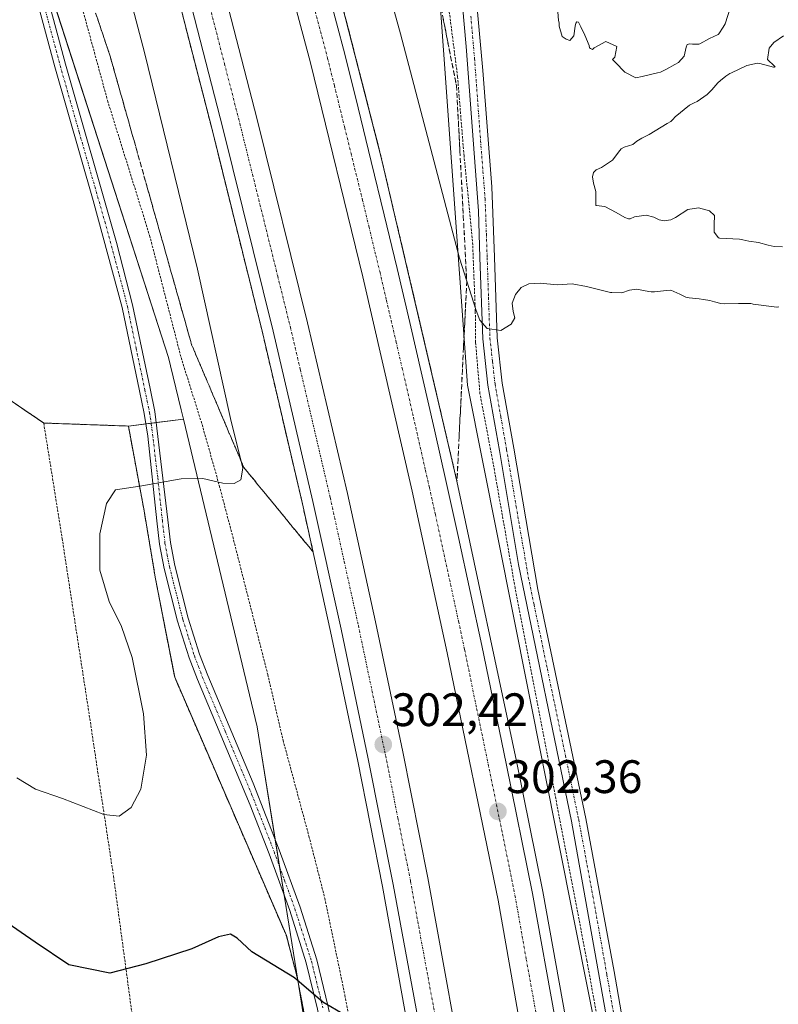
# Model space of a CAD drawing. Units: metres. Extents: x 604623 to 608093, y 4689889 to 4692255.
# Drawn here: x 605150 to 605312, y 4690386 to 4690596 of the extents above; entities that cross this region are included whole.
import ezdxf
from ezdxf.enums import TextEntityAlignment as Align

# ---------------------------------------------------------------- set-up
doc = ezdxf.new("R2010")
doc.units = ezdxf.units.M
doc.header["$MEASUREMENT"] = 0
for name, pattern in [('TRAZO_Y_PUNTO', [1, 0.5, -0.25, 0, -0.25]), ('TRAZOS', [0.75, 0.5, -0.25]), ('TRAZOSX2', [1.5, 1, -0.5])]:
    doc.linetypes.add(name, pattern=pattern)
for name, color, linetype, lineweight in [('Agrupación de edificios', 2, 'TRAZOSX2', 0), ('Agrupación de edificios CxS', 19, 'Continuous', 0), ('Alambrada', 19, 'TRAZOS', 0), ('Arcén (en calzada doble)', 9, 'Continuous', 13), ('Camino', 19, 'Continuous', 0), ('Camino Cxs', 19, 'Continuous', 0), ('Camino eje', 39, 'TRAZO_Y_PUNTO', 13), ('Carretera de calzada doble', 1, 'Continuous', 13), ('Carretera de calzada doble Cxs', 1, 'Continuous', 13), ('Carretera de calzada doble eje', 1, 'TRAZO_Y_PUNTO', 0), ('Carátula', 7, 'Continuous', 5), ('Cultivos leñosos', 92, 'Continuous', 0), ('Cultivos leñosos CxS', 92, 'Continuous', 0), ('Curva de nivel maestra', 36, 'Continuous', 30), ('Curva de nivel normal', 36, 'Continuous', 0), ('Explotación a cielo abierto', 254, 'Continuous', 0), ('Explotación a cielo abierto Cxs', 254, 'Continuous', 0), ('Núcleo urbano', 19, 'Continuous', 0), ('Núcleo urbano CxS', 19, 'Continuous', 0), ('Pastizal CxS', 92, 'Continuous', 0), ('Punto de cota en terreno', 7, 'Continuous', 0), ('Rótulo de punto de cota en terreno', 19, 'Continuous', 0), ('Talud superficial', 39, 'TRAZOSX2', 0)]:
    doc.layers.add(name, color=color, linetype=linetype, lineweight=lineweight)
doc.styles.add('Arial', font='txt', dxfattribs={"height": 0.2})

# ---------------------------------------------------------------- blocks, each defined once
blk = doc.blocks.new('*U150')
at = {"layer": 'Cultivos leñosos CxS', "color": 92, "linetype": 'Continuous', "lineweight": 0}
blk.add_polyline3d([(605133.3, 4690673.18, 310.85), (605181.51, 4690524.01, 307.92), (605181.94, 4690522.24, 307.81), (605184.2, 4690512.81, 307.22), (605184.68, 4690510.81, 307.02), (605172.9, 4690509.32, 307.13), (605154.78, 4690509.97, 307.57), (605110.44, 4690540.23, 310.51), (605093.7, 4690542.32, 309.48), (605090.19, 4690542.76, 309.52), (605068.32, 4690530.17, 309.54), (605078.75, 4690522.44, 307.62), (605088.28, 4690515.59, 306.04), (605094.89, 4690510.84, 305.4), (605092.89, 4690497.53, 305.42), (605088.32, 4690475.54, 305.42), (605085.21, 4690459.65, 304.97), (605082.14, 4690444.33, 302.73), (605078.84, 4690431.21, 300.47), (605078.03, 4690431.06, 300.56), (604851.41, 4690603.86, 306.58)], dxfattribs=at)
blk = doc.blocks.new('*U161')
at = {"layer": 'Curva de nivel normal', "color": 36, "linetype": 'Continuous', "lineweight": 0}
for points in [[(605312.08, 4690534.85, 305), (605311.73, 4690534.75, 305), (605311.6, 4690534.74, 305), (605306.58, 4690535.39, 305), (605306.37, 4690535.45, 305), (605306.08, 4690535.54, 305), (605305.77, 4690535.56, 305), (605303.43, 4690535.55, 305), (605300.41, 4690535.45, 305), (605299.63, 4690535.52, 305), (605298.27, 4690535.92, 305), (605297.29, 4690536.19, 305), (605295.92, 4690536.4, 305), (605295.01, 4690536.52, 305), (605293.62, 4690536.66, 305), (605292.88, 4690536.73, 305), (605292.14, 4690536.91, 305), (605290.88, 4690537.56, 305), (605288.92, 4690538.39, 305), (605288, 4690538.32, 305), (605285.45, 4690538.01, 305), (605284.72, 4690538.05, 305), (605284.24, 4690538.14, 305), (605281.58, 4690538.59, 305), (605280.13, 4690538.38, 305), (605278.49, 4690537.83, 305), (605276.36, 4690537.88, 305), (605276.26, 4690537.91, 305), (605276.07, 4690537.91, 305), (605270.9, 4690539.18, 305), (605267.84, 4690539.72, 305), (605264.61, 4690539.56, 305), (605261.03, 4690539.86, 305), (605258.55, 4690539.78, 305), (605256.96, 4690538.94, 305), (605255.7, 4690537.49, 305), (605255.03, 4690535.6, 305), (605255.2, 4690533.83, 305), (605255.58, 4690532.49, 305), (605254.8, 4690531.14, 305), (605252.58, 4690529.73, 305), (605249.64, 4690530.18, 305), (605248.12, 4690531.94, 305), (605247.32, 4690534.03, 305), (605243.71, 4690545.27, 305), (605231.12, 4690593.21, 305), (605214.2, 4690654.22, 305)], [(605155.64, 4690667.88, 305), (605176.35, 4690589.19, 305), (605187.67, 4690542.91, 305), (605194.77, 4690510.92, 305), (605197.35, 4690500.34, 305), (605196.96, 4690497.82, 305), (605195.53, 4690497.04, 305), (605193.08, 4690497.1, 305), (605188.81, 4690498.1, 305), (605184.17, 4690498.04, 305), (605175.31, 4690496.49, 305), (605170.16, 4690495.68, 305), (605168.24, 4690492.79, 305), (605166.78, 4690486.26, 305), (605166.75, 4690478.51, 305), (605168.75, 4690471.82, 305), (605171.44, 4690466.48, 305), (605173.72, 4690459.85, 305), (605176.12, 4690447.74, 305), (605176.8, 4690438.94, 305), (605175.54, 4690431.65, 305), (605173.46, 4690427.77, 305), (605170.94, 4690425.86, 305), (605167.66, 4690426.21, 305), (605158.77, 4690429.64, 305), (605152.99, 4690431.63, 305), (605149, 4690434.07, 305)]]:
    blk.add_polyline3d(points, dxfattribs=at)
blk = doc.blocks.new('*U165')
at = {"layer": 'Curva de nivel maestra', "color": 36, "linetype": 'Continuous', "lineweight": 30}
blk.add_polyline3d([(605219.11, 4690383.43, 300), (605214.47, 4690386.12, 300), (605208.4, 4690391.28, 300), (605199.3, 4690396.84, 300), (605196.16, 4690399.77, 300), (605194.74, 4690400.68, 300), (605192.17, 4690400.11, 300), (605186.45, 4690397.5, 300), (605176.62, 4690394.31, 300), (605168.94, 4690392.31, 300), (605160.14, 4690394.08, 300), (605152.96, 4690398.91, 300), (605146.04, 4690403.69, 300)], dxfattribs=at)
blk = doc.blocks.new('5PATER')
at = {"layer": 'Carátula', "linetype": 'Continuous', "lineweight": 5}
h = blk.add_hatch(color=250, dxfattribs=at)
edge = h.paths.add_edge_path()
edge.add_ellipse((0, 0.01), major_axis=(-1.33, -1.34), ratio=0.999422, start_angle=0, end_angle=360)

msp = doc.modelspace()

# ---------------------------------------------------------------- linework, layer by layer
at = {"layer": 'Agrupación de edificios', "color": 2, "linetype": 'TRAZOSX2', "lineweight": 0}
for points in [[(605110.44, 4690540.23, 310.51), (605154.78, 4690509.97, 307.57)], [(605154.78, 4690509.97, 307.57), (605172.9, 4690509.32, 307.13), (605176.26, 4690491.19, 303.99), (605178.64, 4690477.01, 302.97), (605182.8, 4690455.6, 303.02), (605206.69, 4690400.35, 300.23), (605209.01, 4690391.42, 299.97), (605214.1, 4690364.84, 298.98)]]:
    msp.add_polyline3d(points, dxfattribs=at)
at = {"layer": 'Agrupación de edificios CxS', "color": 19, "linetype": 'Continuous', "lineweight": 0}
msp.add_polyline3d([(605077.36, 4690379.12, 298.41), (605077.3, 4690389.79, 298.6), (605077.78, 4690415.73, 299.74), (605077.85, 4690419.46, 299.94), (605078.84, 4690431.21, 300.47), (605082.14, 4690444.33, 302.73), (605085.21, 4690459.65, 304.97), (605088.32, 4690475.54, 305.42), (605092.89, 4690497.53, 305.42), (605094.89, 4690510.84, 305.4), (605078.75, 4690522.44, 307.62), (605068.32, 4690530.17, 309.54), (605090.19, 4690542.76, 309.52), (605110.44, 4690540.23, 310.51), (605154.78, 4690509.97, 307.57), (605172.9, 4690509.32, 307.13), (605176.26, 4690491.19, 303.99), (605178.64, 4690477.01, 302.97), (605182.8, 4690455.6, 303.02), (605206.69, 4690400.35, 300.23), (605209.01, 4690391.42, 299.97), (605214.1, 4690364.84, 298.98)], dxfattribs=at)
at = {"layer": 'Alambrada', "color": 19, "linetype": 'TRAZOS', "lineweight": 0}
for points in [[(605151.37, 4690641.35, 309.58), (605168.44, 4690578.93, 309.01), (605177.44, 4690550.08, 308.53), (605184.17, 4690523.98, 308.09), (605188.66, 4690509.66, 307.07), (605192.35, 4690496.6, 304.94), (605195.23, 4690485.63, 302.85), (605202.7, 4690456.21, 303.2), (605205.98, 4690442.16, 302.54), (605211.53, 4690421.6, 301.2), (605214.92, 4690408.34, 300.63), (605219.21, 4690387.61, 300.55), (605224.48, 4690358.83, 299.29), (605228.96, 4690332.94, 299), (605241.17, 4690271.94, 306.6), (605245.07, 4690248.58, 299.24), (605246.93, 4690228.93, 308.42), (605250.96, 4690176.3, 302.81)], [(605306.51, 4690170.87, 298.83), (605304.41, 4690184.24, 298.17), (605301.87, 4690197.01, 310.02), (605297.5, 4690213.42, 306.51), (605295.1, 4690225.94, 301.63), (605287.96, 4690282.37, 300.66), (605283.47, 4690320.69, 301.21), (605279.14, 4690349.46, 301.37), (605271.01, 4690394.98, 302.2), (605255.64, 4690474.69, 302.79), (605250.82, 4690502.05, 303.51), (605248.11, 4690516.24, 306.26), (605247.16, 4690527.3, 306.1), (605247.12, 4690533.85, 305.92), (605246.53, 4690548.87, 306.73), (605244.71, 4690567.12, 307.52), (605243.32, 4690584.03, 308.32), (605238.34, 4690623.33, 309.7)], [(605110.44, 4690540.23, 310.74), (605154.78, 4690509.97, 307.7)], [(605154.78, 4690509.97, 307.7), (605158.72, 4690485.3, 307.05), (605164.99, 4690444.48, 307.11), (605166.32, 4690435.45, 306.59), (605169.71, 4690413.07, 303.17), (605173.6, 4690384.09, 298.98), (605176.69, 4690363.3, 298.06), (605181.85, 4690332.13, 299.17)], [(605181.85, 4690332.13, 299.17), (605199.98, 4690326.19, 297.85), (605197.59, 4690319.67, 297.71), (605224.44, 4690311.16, 299.2), (605218.94, 4690338.28, 298.42), (605214.1, 4690364.84, 299.04), (605209.01, 4690391.42, 300.03), (605206.69, 4690400.35, 300.28), (605182.8, 4690455.6, 303.12), (605178.64, 4690477.01, 303.01), (605176.26, 4690491.19, 304.11), (605172.9, 4690509.32, 307.31), (605154.78, 4690509.97, 307.7)]]:
    msp.add_polyline3d(points, dxfattribs=at)
at = {"layer": 'Arcén (en calzada doble)', "color": 9, "linetype": 'Continuous', "lineweight": 13}
for points in [[(605099.98, 4691036.53, 307.03), (605113.73, 4690980.08, 306.54), (605123.94, 4690940.94, 306.24), (605135.46, 4690898.41, 306), (605170.75, 4690774.1, 305.33), (605200.28, 4690668.23, 304.49), (605214.3, 4690616.34, 304.01), (605227.07, 4690566.48, 303.56), (605243.19, 4690497.51, 302.94), (605255.94, 4690437.62, 302.5), (605261.58, 4690409.75, 302.27), (605266.51, 4690382.48, 302.04), (605269.87, 4690362.82, 301.68), (605273.35, 4690340.82, 301.53), (605281.42, 4690285.51, 301.18), (605288.41, 4690227.76, 300.66), (605292.26, 4690189.43, 300.43), (605295.53, 4690148.44, 300.21), (605297.19, 4690123.43, 300.05), (605299.64, 4690068.96, 299.78), (605300.89, 4690018.35, 299.67), (605300.8, 4689950.37, 299.37), (605300.17, 4689915.92, 299.16), (605299.47, 4689899.42, 299.09)], [(605177.6, 4690624.01, 303.56), (605190.87, 4690572.48, 303.25), (605201.64, 4690529.08, 302.77), (605210.14, 4690492.68, 302.51), (605216.16, 4690465.37, 302.28), (605221.96, 4690437.66, 301.97), (605227.28, 4690410.87, 301.75), (605237.48, 4690354.21, 301.25), (605246.89, 4690293.05, 300.79), (605251.01, 4690262.07, 300.45), (605255.14, 4690227.35, 300.16), (605257.89, 4690200.85, 300.01), (605262.1, 4690151.76, 299.7), (605264.35, 4690117.68, 299.5), (605266.87, 4690065.3, 299.28), (605268.23, 4690004.03, 298.98), (605268.19, 4689958, 298.87), (605267.66, 4689928.66, 298.78), (605266.6, 4689899.07, 298.59), (605266.62, 4689898.92, 298.59)]]:
    msp.add_polyline3d(points, dxfattribs=at)
at = {"layer": 'Camino', "color": 19, "linetype": 'Continuous', "lineweight": 0}
for points in [[(605225.51, 4690316.51, 298.9), (605224.15, 4690323.74, 298.72), (605221.33, 4690338.47, 298.47), (605219.23, 4690350.43, 298.55), (605217.95, 4690359.3, 298.81), (605216.37, 4690370.21, 299.25), (605213.39, 4690384.6, 299.79), (605210.93, 4690394.55, 300.18), (605207.42, 4690405.68, 300.34), (605203, 4690417.85, 300.76), (605198.97, 4690428.22, 301.19), (605187.7, 4690455.12, 302.49), (605185.92, 4690459.78, 302.78), (605183.43, 4690467.61, 302.93), (605180.58, 4690478.86, 302.94), (605179.56, 4690484.06, 303.1), (605179, 4690489.03, 303.5), (605177.03, 4690507.15, 306.68), (605176.27, 4690512.03, 307.31), (605175.27, 4690516.85, 307.79), (605171.53, 4690534.69, 308.36), (605165.33, 4690557.58, 308.87), (605157.17, 4690586.13, 309.3), (605149.77, 4690613.75, 309.77)], [(605152.01, 4690614.4, 309.75), (605159.41, 4690586.75, 309.16), (605170.34, 4690548.59, 308.65), (605173.8, 4690535.24, 308.3), (605177.55, 4690517.33, 307.71), (605178.57, 4690512.44, 307.29), (605181.32, 4690489.28, 303.41), (605181.87, 4690484.42, 303.01), (605182.82, 4690479.51, 302.9), (605185.67, 4690468.25, 302.87), (605188.12, 4690460.56, 302.79), (605189.86, 4690455.99, 302.54), (605199.56, 4690432.96, 301.41), (605205.18, 4690418.67, 300.76), (605209.63, 4690406.43, 300.4), (605213.18, 4690395.18, 300.32), (605215.67, 4690385.12, 299.94), (605217.69, 4690375.34, 299.4), (605218.67, 4690370.62, 299.25), (605221.53, 4690350.84, 298.65), (605223.62, 4690338.89, 298.58), (605226.44, 4690324.18, 298.82), (605228.23, 4690314.66, 299.02)], [(605291.09, 4690271.98, 300.58), (605287.05, 4690307.89, 300.76), (605284.43, 4690327.29, 301.09), (605281.77, 4690342.83, 301.47), (605279.69, 4690357.68, 301.22), (605267.72, 4690424.82, 302.11), (605256.39, 4690479.69, 302.79), (605252.28, 4690504.07, 303.35), (605249.81, 4690518.07, 303.79), (605248.7, 4690527.99, 304.21), (605248.11, 4690545.35, 305.87), (605247.78, 4690555.33, 306.76), (605245.19, 4690590.53, 308.61), (605243.25, 4690612.09, 309.53)], [(605247.12, 4690603.46, 309.43), (605248.72, 4690585.35, 308.63), (605250.65, 4690560.47, 307.07), (605251.2, 4690545.45, 306.1), (605251.79, 4690528.22, 304.72), (605252.87, 4690518.51, 304.17), (605255.33, 4690504.6, 303.63), (605260.52, 4690474.35, 302.82), (605270.76, 4690425.41, 302.44), (605276.86, 4690392.66, 301.64), (605281.95, 4690363.1, 301.52), (605284.17, 4690347.84, 301.49)]]:
    msp.add_polyline3d(points, dxfattribs=at)
at = {"layer": 'Camino Cxs', "color": 19, "linetype": 'Continuous', "lineweight": 0}
for points in [[(605213.39, 4690384.6, 299.79), (605210.93, 4690394.55, 300.18), (605207.42, 4690405.68, 300.34), (605203, 4690417.85, 300.76), (605198.97, 4690428.22, 301.19), (605187.7, 4690455.12, 302.49), (605185.92, 4690459.78, 302.78), (605183.43, 4690467.61, 302.93), (605180.58, 4690478.86, 302.94), (605179.56, 4690484.06, 303.1), (605179, 4690489.03, 303.5), (605177.03, 4690507.15, 306.68), (605176.27, 4690512.03, 307.31), (605175.27, 4690516.85, 307.79), (605171.53, 4690534.69, 308.36), (605165.33, 4690557.58, 308.87), (605157.17, 4690586.13, 309.3), (605149.77, 4690613.75, 309.77)], [(605152.01, 4690614.4, 309.75), (605159.41, 4690586.75, 309.16), (605170.34, 4690548.59, 308.65), (605173.8, 4690535.24, 308.3), (605177.55, 4690517.33, 307.71), (605178.57, 4690512.44, 307.29), (605181.32, 4690489.28, 303.41), (605181.87, 4690484.42, 303.01), (605182.82, 4690479.51, 302.9), (605185.67, 4690468.25, 302.87), (605188.12, 4690460.56, 302.79), (605189.86, 4690455.99, 302.54), (605199.56, 4690432.96, 301.41), (605205.18, 4690418.67, 300.76), (605209.63, 4690406.43, 300.4), (605213.18, 4690395.18, 300.32), (605215.67, 4690385.12, 299.94)], [(605310, 4690169.27, 296.67), (605304.05, 4690198.09, 297.38), (605299.22, 4690216.98, 299.28), (605297.29, 4690226.28, 299.59), (605293.1, 4690254.09, 300.02), (605291.09, 4690271.98, 300.58), (605287.05, 4690307.89, 300.76), (605284.43, 4690327.29, 301.09), (605281.77, 4690342.83, 301.47), (605279.69, 4690357.68, 301.22), (605267.72, 4690424.82, 302.11), (605256.39, 4690479.69, 302.79), (605252.28, 4690504.07, 303.35), (605249.81, 4690518.07, 303.79), (605248.7, 4690527.99, 304.21), (605248.11, 4690545.35, 305.87), (605247.78, 4690555.33, 306.76), (605245.19, 4690590.53, 308.61), (605243.25, 4690612.09, 309.53)], [(605247.12, 4690603.46, 309.43), (605248.72, 4690585.35, 308.63), (605250.65, 4690560.47, 307.07), (605251.2, 4690545.45, 306.1), (605251.79, 4690528.22, 304.72), (605252.87, 4690518.51, 304.17), (605255.33, 4690504.6, 303.63), (605260.52, 4690474.35, 302.82), (605270.76, 4690425.41, 302.44), (605276.86, 4690392.66, 301.64), (605281.95, 4690363.1, 301.52), (605284.17, 4690347.84, 301.49), (605286.28, 4690334.79, 301.46), (605290.79, 4690304.72, 300.83), (605294.92, 4690271.38, 300.4), (605295.29, 4690269.13, 300.3), (605299.52, 4690243.29, 299.53), (605305.72, 4690216.77, 298.16), (605309.05, 4690204.87, 297.45), (605310.06, 4690201.65, 297.25), (605311.62, 4690195.61, 297.12), (605312.75, 4690189.48, 297.06), (605312.77, 4690188.37, 297.06), (605313.96, 4690174.43, 296.82)]]:
    msp.add_polyline3d(points, dxfattribs=at)
at = {"layer": 'Camino eje', "color": 39, "linetype": 'TRAZO_Y_PUNTO', "lineweight": 13}
for points in [[(605154.59, 4690600.25, 309.61), (605158.29, 4690586.44, 309.23), (605162.37, 4690572.17, 309.05), (605167.84, 4690553.09, 308.79), (605170.94, 4690541.64, 308.5), (605172.67, 4690534.97, 308.33), (605174.54, 4690526.01, 308.15), (605176.41, 4690517.09, 307.73), (605176.91, 4690514.68, 307.54), (605177.42, 4690512.24, 307.3), (605177.8, 4690509.8, 307.02), (605179.18, 4690498.22, 305.08), (605180.16, 4690489.16, 303.45), (605180.72, 4690484.24, 303.05), (605181.19, 4690481.79, 302.96), (605181.7, 4690479.19, 302.92), (605184.55, 4690467.93, 302.9), (605185.78, 4690464.09, 302.85), (605187.02, 4690460.17, 302.75), (605187.91, 4690457.84, 302.68), (605188.78, 4690455.56, 302.51), (605193.63, 4690444.04, 301.92), (605199.27, 4690430.59, 301.3), (605202.08, 4690423.45, 300.96), (605204.09, 4690418.26, 300.76), (605206.3, 4690412.18, 300.49), (605208.53, 4690406.06, 300.37), (605212.06, 4690394.87, 300.25), (605214.53, 4690384.86, 299.86)], [(605246.16, 4690597, 308.85), (605246.96, 4690587.94, 308.67), (605248.25, 4690570.34, 307.53), (605249.22, 4690557.9, 306.98), (605249.49, 4690550.39, 306.3), (605249.66, 4690545.4, 305.99), (605249.95, 4690536.79, 305.15), (605250.25, 4690528.11, 304.5), (605250.8, 4690523.15, 304.24), (605251.34, 4690518.29, 304.1), (605252.58, 4690511.29, 303.68), (605253.81, 4690504.34, 303.49), (605255.86, 4690492.15, 303.04), (605258.46, 4690477.02, 302.81), (605259.7, 4690471.08, 302.69), (605262.53, 4690457.37, 302.78), (605266.41, 4690438.83, 302.47), (605269.24, 4690425.12, 302.28), (605272.29, 4690408.74, 302.21), (605275.28, 4690391.96, 301.68), (605277.83, 4690377.18, 301.72)]]:
    msp.add_polyline3d(points, dxfattribs=at)
at = {"layer": 'Carretera de calzada doble', "color": 1, "linetype": 'Continuous', "lineweight": 13}
for points in [[(605071.67, 4691054.62, 307.73), (605084.85, 4690998.55, 307.14), (605094.01, 4690961.46, 306.84), (605118.1, 4690873.03, 306.11), (605143.12, 4690783.92, 305.34), (605156.26, 4690738.12, 305.05), (605171.64, 4690683.8, 304.45), (605187.14, 4690626.55, 304), (605200.44, 4690574.89, 303.59), (605211.23, 4690531.39, 303.27), (605219.76, 4690494.87, 302.89), (605225.8, 4690467.44, 302.63), (605231.62, 4690439.62, 302.41), (605236.96, 4690412.73, 302.16), (605246.19, 4690361.94, 301.7), (605254.87, 4690306.85, 301.13), (605256.39, 4690295.54, 301.1)], [(605271.42, 4690285.34, 300.84), (605268.78, 4690304.93, 300.86), (605260.21, 4690361.23, 301.48), (605251.98, 4690407.91, 302.04), (605241.12, 4690460.85, 302.45), (605233.64, 4690495.37, 302.66), (605223.08, 4690541.26, 303.12), (605211.89, 4690586.98, 303.5), (605190.85, 4690665.62, 304.2), (605161.32, 4690771.44, 305.19), (605126.03, 4690895.78, 306.2), (605114.48, 4690938.44, 306.44), (605104.25, 4690977.68, 306.81), (605090.46, 4691034.3, 307.27)], [(605248.04, 4690301.21, 300.98), (605246.46, 4690311.94, 301.13), (605245.55, 4690318.03, 301.1), (605244.62, 4690324.14, 301.15), (605243.69, 4690330.23, 301.21), (605242.73, 4690336.33, 301.3), (605241.75, 4690342.42, 301.39), (605240.76, 4690348.5, 301.39), (605239.75, 4690354.59, 301.42), (605238.73, 4690360.67, 301.5), (605237.67, 4690366.75, 301.59), (605236.62, 4690372.83, 301.65), (605235.55, 4690378.89, 301.68), (605229.53, 4690411.3, 301.94), (605224.21, 4690438.12, 302.16), (605218.39, 4690465.85, 302.46), (605212.39, 4690493.19, 302.76), (605203.87, 4690529.62, 302.98), (605193.1, 4690573.05, 303.45), (605179.82, 4690624.6, 303.82)], [(605212.1, 4690615.76, 304.05), (605219.17, 4690588.85, 303.78), (605222.03, 4690577.41, 303.69), (605224.85, 4690565.94, 303.61), (605227.64, 4690554.48, 303.53), (605230.39, 4690543.01, 303.43), (605233.1, 4690531.51, 303.28), (605235.76, 4690520.01, 303.22), (605238.39, 4690508.51, 303.11), (605240.96, 4690497.01, 303.04), (605243.51, 4690485.48, 302.91), (605246.01, 4690473.94, 302.85), (605248.48, 4690462.41, 302.72), (605253.71, 4690437.16, 302.49), (605259.35, 4690409.32, 302.25), (605264.28, 4690382.09, 302.01), (605267.64, 4690362.44, 301.78), (605271.1, 4690340.48, 301.64), (605273.19, 4690326.07, 301.46), (605276.21, 4690306.01, 301.34), (605279.17, 4690285.21, 301.15), (605279.9, 4690279.58, 301.13)]]:
    msp.add_polyline3d(points, dxfattribs=at)
at = {"layer": 'Carretera de calzada doble Cxs', "color": 1, "linetype": 'Continuous', "lineweight": 13}
for points in [[(605283.64, 4690175.19, 300), (605279.46, 4690219.48, 300.22), (605274.48, 4690262.67, 300.51), (605271.42, 4690285.34, 300.84), (605268.78, 4690304.93, 300.86), (605260.21, 4690361.23, 301.48), (605251.98, 4690407.91, 302.04), (605241.12, 4690460.85, 302.45), (605233.64, 4690495.37, 302.66), (605223.08, 4690541.26, 303.12), (605211.89, 4690586.98, 303.5), (605190.85, 4690665.62, 304.2)], [(605187.14, 4690626.55, 304), (605200.44, 4690574.89, 303.59), (605211.23, 4690531.39, 303.27), (605219.76, 4690494.87, 302.89), (605225.8, 4690467.44, 302.63), (605231.62, 4690439.62, 302.41), (605236.96, 4690412.73, 302.16), (605246.19, 4690361.94, 301.7), (605254.87, 4690306.85, 301.13), (605256.39, 4690295.54, 301.1), (605261.57, 4690257.08, 300.8), (605264.94, 4690228.43, 300.46), (605267.71, 4690201.8, 300.25), (605271.94, 4690152.53, 300.04)], [(605235.55, 4690378.89, 301.68), (605229.53, 4690411.3, 301.94), (605224.21, 4690438.12, 302.16), (605218.39, 4690465.85, 302.46), (605212.39, 4690493.19, 302.76), (605203.87, 4690529.62, 302.98), (605193.1, 4690573.05, 303.45), (605179.82, 4690624.6, 303.82)], [(605212.1, 4690615.76, 304.05), (605219.17, 4690588.85, 303.78), (605222.03, 4690577.41, 303.69), (605224.85, 4690565.94, 303.61), (605227.64, 4690554.48, 303.53), (605230.39, 4690543.01, 303.43), (605233.1, 4690531.51, 303.28), (605235.76, 4690520.01, 303.22), (605238.39, 4690508.51, 303.11), (605240.96, 4690497.01, 303.04), (605243.51, 4690485.48, 302.91), (605246.01, 4690473.94, 302.85), (605248.48, 4690462.41, 302.72), (605253.71, 4690437.16, 302.49), (605259.35, 4690409.32, 302.25), (605264.28, 4690382.09, 302.01)]]:
    msp.add_polyline3d(points, dxfattribs=at)
at = {"layer": 'Carretera de calzada doble eje', "color": 1, "linetype": 'TRAZO_Y_PUNTO', "lineweight": 0}
for points in [[(605186.8, 4690612.67, 303.91), (605193.44, 4690586.89, 303.69), (605196.76, 4690573.96, 303.62), (605199.46, 4690563.1, 303.5), (605204.85, 4690541.37, 303.33), (605207.55, 4690530.5, 303.23), (605209.69, 4690521.37, 303.16), (605216.07, 4690494.03, 302.91), (605219.08, 4690480.32, 302.78), (605222.1, 4690466.64, 302.65), (605225, 4690452.78, 302.53), (605227.92, 4690438.87, 302.38), (605230.57, 4690425.46, 302.27), (605233.25, 4690412.01, 302.14), (605235.8, 4690397.94, 301.99), (605238.8, 4690381.75, 301.84)], [(605260.46, 4690381.78, 301.92), (605258, 4690395.39, 302.08), (605255.67, 4690408.6, 302.19), (605252.85, 4690422.53, 302.32), (605249.96, 4690436.59, 302.39), (605247.35, 4690449.21, 302.55), (605244.8, 4690461.64, 302.65), (605243.57, 4690467.39, 302.7), (605241.01, 4690479.21, 302.8), (605238.57, 4690490.42, 302.91), (605237.3, 4690496.19, 302.97), (605236.42, 4690500.03, 303), (605233.82, 4690511.53, 303.08), (605231.53, 4690521.46, 303.16), (605230.21, 4690527.21, 303.19), (605228.08, 4690536.39, 303.3), (605226.73, 4690542.14, 303.36), (605225.76, 4690546.12, 303.39), (605224.39, 4690551.85, 303.45), (605223, 4690557.6, 303.51), (605220.6, 4690567.37, 303.53), (605219.19, 4690573.1, 303.62), (605216.96, 4690582.19, 303.7), (605215.53, 4690587.91, 303.72), (605211.98, 4690601.37, 303.87)]]:
    msp.add_polyline3d(points, dxfattribs=at)
at = {"layer": 'Cultivos leñosos', "color": 92, "linetype": 'Continuous', "lineweight": 0}
for points in [[(605085.31, 4690851.97, 313.63), (605095.26, 4690790.22, 315.02), (605096.74, 4690781.04, 315.05), (605098.9, 4690767.66, 314.58), (605100.03, 4690760.63, 314.37), (605104.7, 4690748.36, 313.84), (605109.75, 4690735.08, 313.18), (605115.23, 4690720.67, 312.38), (605133.3, 4690673.18, 310.85), (605144.91, 4690637.25, 309.86), (605145.7, 4690634.81, 309.83), (605181.51, 4690524.01, 307.92), (605181.94, 4690522.24, 307.81), (605184.2, 4690512.81, 307.22), (605184.68, 4690510.81, 307.02)], [(605184.68, 4690510.81, 307.02), (605178.85, 4690510.07, 307.03), (605177.78, 4690509.94, 307.03), (605176.62, 4690509.79, 307.03), (605172.9, 4690509.32, 307.13), (605154.78, 4690509.97, 307.57), (605110.44, 4690540.23, 310.51), (605093.7, 4690542.32, 309.48), (605090.19, 4690542.76, 309.52), (605068.32, 4690530.17, 309.54), (605078.75, 4690522.44, 307.62), (605088.28, 4690515.59, 306.04), (605094.89, 4690510.84, 305.4), (605092.89, 4690497.53, 305.42), (605088.32, 4690475.54, 305.42), (605085.21, 4690459.65, 304.97), (605082.14, 4690444.33, 302.73), (605078.84, 4690431.21, 300.47)]]:
    msp.add_polyline3d(points, dxfattribs=at)
at = {"layer": 'Curva de nivel normal', "color": 36, "linetype": 'Continuous', "lineweight": 0}
for points in [[(605264.79, 4690597.95, 310), (605264.91, 4690596.04, 310), (605265.03, 4690595.6, 310), (605265.08, 4690594.89, 310), (605265.67, 4690592.65, 310), (605266.56, 4690592.09, 310), (605267.36, 4690591.81, 310), (605268.21, 4690592.79, 310), (605268.47, 4690594.83, 310), (605268.6, 4690595.49, 310), (605268.81, 4690595.77, 310), (605269.23, 4690595.69, 310), (605269.73, 4690594.71, 310), (605270.57, 4690592.93, 310), (605271.45, 4690590.71, 310), (605271.58, 4690590.19, 310), (605271.78, 4690590.05, 310), (605272.19, 4690589.83, 310), (605272.57, 4690590.25, 310), (605275.02, 4690591.57, 310), (605277.41, 4690590.52, 310), (605276.97, 4690588.21, 310), (605276.49, 4690587.73, 310), (605277.12, 4690587.06, 310), (605279.12, 4690585.03, 310), (605281.44, 4690583.77, 310), (605282.83, 4690584.06, 310), (605286.1, 4690584.88, 310), (605286.77, 4690585.05, 310), (605288.05, 4690585.65, 310), (605289.83, 4690586.63, 310), (605290.62, 4690587.1, 310), (605291.83, 4690588.42, 310), (605292.22, 4690590.36, 310), (605292.44, 4690590.95, 310), (605293.01, 4690591.06, 310), (605293.58, 4690591.01, 310), (605294.93, 4690590.99, 310), (605295.16, 4690591.06, 310), (605297.23, 4690592.24, 310), (605299.08, 4690593.06, 310), (605299.15, 4690593.11, 310), (605299.21, 4690593.19, 310), (605300.16, 4690594.63, 310), (605300.56, 4690595.34, 310), (605301.63, 4690598.71, 310)], [(605312.81, 4690547.66, 310), (605311.06, 4690547.74, 310), (605309.79, 4690548.01, 310), (605307.74, 4690548.56, 310), (605305.65, 4690548.86, 310), (605304.35, 4690549.16, 310), (605303.61, 4690549.28, 310), (605299.44, 4690549.48, 310), (605299.34, 4690549.49, 310), (605299.12, 4690549.6, 310), (605298.22, 4690550.82, 310), (605298.19, 4690552.43, 310), (605298.29, 4690554.33, 310), (605297.25, 4690555.35, 310), (605294.9, 4690556.01, 310), (605292.59, 4690555.64, 310), (605289.98, 4690553.95, 310), (605288.97, 4690553.41, 310), (605287.53, 4690553.2, 310), (605286.43, 4690553.45, 310), (605285.29, 4690553.99, 310), (605283.67, 4690554.41, 310), (605281.15, 4690554.1, 310), (605280.22, 4690553.65, 310), (605279.92, 4690553.63, 310), (605279.11, 4690553.92, 310), (605277.22, 4690555.03, 310), (605274.83, 4690556.31, 310), (605273.01, 4690556.48, 310), (605272.95, 4690556.5, 310), (605272.91, 4690556.55, 310), (605272.89, 4690559.5, 310), (605272.41, 4690561.25, 310), (605272.18, 4690562.6, 310), (605272.41, 4690563.55, 310), (605272.95, 4690564.12, 310), (605274.14, 4690564.62, 310), (605276.49, 4690566.17, 310), (605278.06, 4690568.24, 310), (605278.35, 4690568.64, 310), (605279, 4690568.95, 310), (605280.8, 4690569.58, 310), (605281.71, 4690570.25, 310), (605282.78, 4690570.92, 310), (605284.31, 4690571.66, 310), (605288.2, 4690574.02, 310), (605288.95, 4690574.49, 310), (605289.38, 4690574.89, 310), (605289.86, 4690575.44, 310), (605292.94, 4690577.93, 310), (605293.95, 4690578.43, 310), (605294.59, 4690578.76, 310), (605296.69, 4690580.23, 310), (605297.73, 4690581.23, 310), (605299.02, 4690582.71, 310), (605299.6, 4690583.25, 310), (605300.74, 4690584.18, 310), (605301.36, 4690584.58, 310), (605301.61, 4690584.7, 310), (605301.93, 4690584.88, 310), (605305.22, 4690586.45, 310), (605307.52, 4690586.93, 310), (605307.99, 4690586.89, 310), (605310.91, 4690586.11, 310), (605311.13, 4690586.11, 310), (605311.25, 4690586.19, 310), (605311.13, 4690586.31, 310), (605309.61, 4690587.76, 310), (605310.02, 4690590.13, 310), (605311.02, 4690591.34, 310), (605313.08, 4690592.78, 310)]]:
    msp.add_polyline3d(points, dxfattribs=at)
at = {"layer": 'Explotación a cielo abierto', "color": 254, "linetype": 'Continuous', "lineweight": 0}
msp.add_polyline3d([(605281.95, 4690363.1, 301.49), (605276.86, 4690392.66, 301.69), (605270.76, 4690425.41, 302.43), (605260.52, 4690474.35, 302.9), (605255.33, 4690504.6, 303.68), (605252.87, 4690518.51, 304.37), (605251.79, 4690528.22, 304.83), (605251.2, 4690545.45, 306.18), (605250.65, 4690560.47, 306.95), (605248.72, 4690585.35, 308.66), (605247.12, 4690603.46, 309.47)], dxfattribs=at)
at = {"layer": 'Explotación a cielo abierto Cxs', "color": 254, "linetype": 'Continuous', "lineweight": 0}
msp.add_polyline3d([(605281.95, 4690363.1, 301.49), (605276.86, 4690392.66, 301.69), (605270.76, 4690425.41, 302.43), (605260.52, 4690474.35, 302.9), (605255.33, 4690504.6, 303.68), (605252.87, 4690518.51, 304.37), (605251.79, 4690528.22, 304.83), (605251.2, 4690545.45, 306.18), (605250.65, 4690560.47, 306.95), (605248.72, 4690585.35, 308.66), (605247.12, 4690603.46, 309.47)], dxfattribs=at)
at = {"layer": 'Núcleo urbano', "color": 19, "linetype": 'Continuous', "lineweight": 0}
for points in [[(605085.31, 4690851.97, 313.63), (605095.26, 4690790.22, 315.02), (605096.74, 4690781.04, 315.05), (605098.9, 4690767.66, 314.58), (605100.03, 4690760.63, 314.37), (605104.7, 4690748.36, 313.84), (605109.75, 4690735.08, 313.18), (605115.23, 4690720.67, 312.38), (605133.3, 4690673.18, 310.85), (605144.91, 4690637.25, 309.86), (605145.7, 4690634.81, 309.83), (605181.51, 4690524.01, 307.92), (605181.94, 4690522.24, 307.81), (605184.2, 4690512.81, 307.22), (605184.68, 4690510.81, 307.02)], [(605309.8, 4690216.11, 297.83), (605299.39, 4690244.11, 299.53), (605294.22, 4690258.02, 300.13), (605294.2, 4690258.07, 300.13), (605291.33, 4690271.82, 300.55), (605290.84, 4690274.2, 300.65), (605289.32, 4690281.48, 300.69), (605284.84, 4690308.95, 300.81), (605274.69, 4690371.25, 301.69), (605245.46, 4690518.04, 303.09), (605238.63, 4690613.66, 309.18), (605209.89, 4690729.86, 312.28), (605203.57, 4690770.1, 314.47), (605202.55, 4690776.6, 314.5)], [(605184.68, 4690510.81, 307.02), (605178.85, 4690510.07, 307.03), (605177.78, 4690509.94, 307.03), (605176.62, 4690509.79, 307.03), (605172.9, 4690509.32, 307.13), (605154.78, 4690509.97, 307.57), (605110.44, 4690540.23, 310.51), (605093.7, 4690542.32, 309.48), (605090.19, 4690542.76, 309.52), (605068.32, 4690530.17, 309.54), (605078.75, 4690522.44, 307.62), (605088.28, 4690515.59, 306.04), (605094.89, 4690510.84, 305.4), (605092.89, 4690497.53, 305.42), (605088.32, 4690475.54, 305.42), (605085.21, 4690459.65, 304.97), (605082.14, 4690444.33, 302.73), (605078.84, 4690431.21, 300.47)], [(605184.68, 4690510.81, 307.02), (605200.45, 4690445.02, 302.15), (605204.32, 4690420.86, 300.86), (605205.24, 4690415.09, 300.61), (605206.22, 4690408.99, 300.39), (605209.13, 4690390.78, 299.94), (605215.24, 4690352.6, 298.48), (605221.82, 4690319.01, 298.69)], [(605184.68, 4690510.81, 307.02), (605200.45, 4690445.02, 302.15), (605204.32, 4690420.86, 300.86), (605205.24, 4690415.09, 300.61), (605206.22, 4690408.99, 300.39), (605209.13, 4690390.78, 299.94), (605215.24, 4690352.6, 298.48), (605221.82, 4690319.01, 298.69)]]:
    msp.add_polyline3d(points, dxfattribs=at)
at = {"layer": 'Núcleo urbano CxS', "color": 19, "linetype": 'Continuous', "lineweight": 0}
for points in [[(605239.07, 4690141.58, 295.91), (605235.62, 4690238.07, 296.4), (605233.61, 4690251.8, 296.87), (605229.61, 4690279.23, 299.66), (605226.04, 4690297.47, 299.92), (605223.28, 4690311.53, 299.01), (605215.24, 4690352.6, 298.48), (605209.13, 4690390.78, 299.94), (605200.45, 4690445.02, 302.15), (605184.68, 4690510.81, 307.02), (605184.2, 4690512.81, 307.22), (605181.94, 4690522.24, 307.81), (605181.51, 4690524.01, 307.92), (605133.3, 4690673.18, 310.85)], [(605238.63, 4690613.66, 309.18), (605245.46, 4690518.04, 303.09), (605274.69, 4690371.25, 301.69), (605289.32, 4690281.48, 300.69), (605294.2, 4690258.07, 300.13), (605309.8, 4690216.11, 297.83), (605311.75, 4690174.15, 296.72)], [(605077.36, 4690379.12, 298.41), (605077.3, 4690389.79, 298.6), (605077.78, 4690415.73, 299.74), (605077.85, 4690419.46, 299.94), (605078.84, 4690431.21, 300.47), (605082.14, 4690444.33, 302.73), (605085.21, 4690459.65, 304.97), (605088.32, 4690475.54, 305.42), (605092.89, 4690497.53, 305.42), (605094.89, 4690510.84, 305.4), (605088.28, 4690515.59, 306.04), (605078.75, 4690522.44, 307.62), (605068.32, 4690530.17, 309.54), (605090.19, 4690542.76, 309.52), (605093.7, 4690542.32, 309.48), (605110.44, 4690540.23, 310.51), (605154.78, 4690509.97, 307.57), (605172.9, 4690509.32, 307.13), (605184.68, 4690510.81, 307.02), (605184.68, 4690510.81, 307.02), (605200.45, 4690445.02, 302.15), (605209.13, 4690390.78, 299.94), (605215.24, 4690352.6, 298.48)]]:
    msp.add_polyline3d(points, dxfattribs=at)
at = {"layer": 'Pastizal CxS', "color": 92, "linetype": 'Continuous', "lineweight": 0}
for points in [[(605309.8, 4690216.11, 297.83), (605299.39, 4690244.11, 299.53), (605294.22, 4690258.02, 300.13), (605294.2, 4690258.07, 300.13), (605291.33, 4690271.82, 300.55), (605290.84, 4690274.2, 300.65), (605289.32, 4690281.48, 300.69), (605284.84, 4690308.95, 300.81), (605274.69, 4690371.25, 301.69), (605245.46, 4690518.04, 303.09), (605238.63, 4690613.66, 309.18), (605209.89, 4690729.86, 312.28), (605203.57, 4690770.1, 314.47), (605202.55, 4690776.6, 314.5)], [(605461.36, 4690434.49, 300.04), (605412.55, 4690467.89, 300.36), (605406.55, 4690447.33, 301.05), (605396.28, 4690430.21, 301.75), (605391.99, 4690407.94, 301.9), (605385.14, 4690380.54, 301.83), (605365.45, 4690351.42, 301.34), (605356.03, 4690320.6, 301.09), (605343.18, 4690272.64, 299.28), (605344.04, 4690243.52, 298.36), (605344.04, 4690209.28, 297.35), (605331.7, 4690212.48, 297.28), (605321.31, 4690215.17, 297.4), (605309.8, 4690216.11, 297.83), (605294.2, 4690258.07, 300.13), (605289.32, 4690281.48, 300.69), (605274.69, 4690371.25, 301.69), (605245.46, 4690518.04, 303.09), (605238.63, 4690613.66, 309.18)]]:
    msp.add_polyline3d(points, dxfattribs=at)
at = {"layer": 'Talud superficial', "color": 39, "linetype": 'TRAZOSX2', "lineweight": 0}
for points in [[(605233.69, 4690629.58, 306.22), (605242.15, 4690586.83, 306.22), (605243.1, 4690582.07, 306.22), (605243.82, 4690568.15, 306.22), (605244.07, 4690563.5, 306.22), (605244.55, 4690554.22, 306.22), (605244.8, 4690549.58, 306.22), (605245.28, 4690540.29, 306.22), (605244.59, 4690526.03, 306.22), (605244.35, 4690521.28, 306.22), (605243.66, 4690507.02, 306.22), (605243.42, 4690502.26, 306.22), (605243.19, 4690497.51, 306.22)], [(605216.62, 4690607.27, 302.96), (605220.1, 4690593.68, 302.96), (605221.27, 4690589.14, 302.96), (605224.75, 4690575.55, 302.96), (605225.91, 4690571.01, 302.96), (605227.07, 4690566.48, 302.96), (605228.14, 4690561.88, 302.96), (605229.22, 4690557.28, 302.96), (605230.29, 4690552.69, 302.96), (605231.37, 4690548.09, 302.96), (605232.44, 4690543.49, 302.96), (605233.52, 4690538.89, 302.96), (605234.59, 4690534.29, 302.96), (605235.67, 4690529.7, 302.96), (605236.74, 4690525.1, 302.96), (605237.82, 4690520.5, 302.96), (605238.89, 4690515.9, 302.96), (605239.97, 4690511.3, 302.96), (605241.04, 4690506.71, 302.96), (605242.12, 4690502.11, 302.96), (605243.19, 4690497.51, 302.96)], [(605183.63, 4690600.59, 303.23), (605184.84, 4690595.9, 303.23), (605186.04, 4690591.22, 303.23), (605187.25, 4690586.53, 303.23), (605188.46, 4690581.85, 303.23), (605189.66, 4690577.16, 303.23), (605190.87, 4690572.48, 303.23), (605194.55, 4690557.64, 303.23)], [(605184.44, 4690597.46, 303.38), (605184.84, 4690595.9, 303.36), (605185.24, 4690594.34, 303.34), (605185.64, 4690592.78, 303.32), (605186.04, 4690591.22, 303.3), (605186.44, 4690589.66, 303.27), (605186.85, 4690588.09, 303.23), (605187.25, 4690586.53, 303.19), (605187.65, 4690584.97, 303.16), (605188.06, 4690583.41, 303.14), (605188.46, 4690581.85, 303.11), (605188.86, 4690580.29, 303.09), (605189.26, 4690578.72, 303.09), (605189.66, 4690577.16, 303.14), (605190.06, 4690575.6, 303.19), (605190.47, 4690574.04, 303.24), (605190.87, 4690572.48, 303.25), (605191.33, 4690570.63, 303.25), (605191.79, 4690568.77, 303.21), (605192.25, 4690566.92, 303.15), (605192.71, 4690565.06, 303.1), (605193.17, 4690563.21, 303.07), (605193.63, 4690561.35, 303.07), (605194.09, 4690559.5, 303.07), (605194.55, 4690557.64, 303.07), (605194.94, 4690556.05, 303.08), (605195.34, 4690554.47, 303.09), (605195.73, 4690552.88, 303.11), (605196.12, 4690551.29, 303.1), (605196.52, 4690549.71, 303.08), (605196.91, 4690548.12, 303.03), (605197.31, 4690546.53, 302.98), (605197.7, 4690544.95, 302.95), (605198.1, 4690543.36, 302.92), (605198.49, 4690541.77, 302.89), (605198.89, 4690540.19, 302.86), (605199.28, 4690538.6, 302.85), (605199.67, 4690537.01, 302.83), (605200.07, 4690535.43, 302.82), (605200.46, 4690533.84, 302.81), (605200.85, 4690532.25, 302.81), (605201.25, 4690530.67, 302.8), (605201.64, 4690529.08, 302.77), (605201.99, 4690527.56, 302.72), (605202.35, 4690526.05, 302.69), (605202.7, 4690524.53, 302.66), (605203.05, 4690523.01, 302.65), (605203.41, 4690521.5, 302.67), (605203.76, 4690519.98, 302.69), (605204.12, 4690518.46, 302.71), (605204.47, 4690516.95, 302.71), (605204.83, 4690515.43, 302.71), (605205.18, 4690513.91, 302.71), (605205.54, 4690512.4, 302.72), (605205.89, 4690510.88, 302.71), (605206.24, 4690509.36, 302.71), (605206.6, 4690507.85, 302.69), (605206.95, 4690506.33, 302.66), (605207.3, 4690504.81, 302.63), (605207.66, 4690503.3, 302.6), (605208.01, 4690501.78, 302.55), (605208.37, 4690500.26, 302.51), (605208.72, 4690498.75, 302.49), (605209.08, 4690497.23, 302.49), (605209.43, 4690495.71, 302.49), (605209.79, 4690494.2, 302.5), (605210.14, 4690492.68, 302.51), (605210.51, 4690490.97, 302.52), (605210.89, 4690489.26, 302.52), (605211.27, 4690487.55, 302.51), (605211.65, 4690485.84, 302.48), (605212.02, 4690484.13, 302.44), (605212.02, 4690484.13, 302.44), (605212.4, 4690482.42, 302.4), (605211.41, 4690483.62, 302.37), (605210.43, 4690484.83, 302.34), (605209.44, 4690486.03, 302.28), (605208.45, 4690487.23, 302.18), (605207.47, 4690488.44, 302.04), (605206.48, 4690489.64, 301.94), (605205.49, 4690490.84, 302.16), (605204.51, 4690492.05, 302.42), (605203.52, 4690493.25, 302.71), (605202.53, 4690494.45, 302.87), (605201.54, 4690495.66, 302.92), (605200.55, 4690496.86, 303.14), (605199.56, 4690498.06, 303.52), (605198.58, 4690499.27, 303.95), (605197.59, 4690500.47, 304.35), (605196.97, 4690501.93, 304.53), (605196.35, 4690503.39, 304.67), (605195.73, 4690504.85, 304.73), (605195.11, 4690506.31, 304.86), (605194.49, 4690507.76, 305.05), (605193.87, 4690509.22, 305.26), (605193.25, 4690510.68, 305.42), (605192.63, 4690512.14, 305.59), (605192.01, 4690513.6, 305.76), (605191.39, 4690515.06, 305.87), (605190.77, 4690516.51, 305.9), (605190.15, 4690517.97, 306.01), (605189.53, 4690519.43, 306.18), (605188.91, 4690520.89, 306.36), (605188.29, 4690522.35, 306.57), (605187.67, 4690523.81, 306.78), (605187.05, 4690525.27, 306.92), (605186.43, 4690526.73, 307.02), (605185.98, 4690528.32, 306.92), (605185.54, 4690529.9, 306.88), (605185.09, 4690531.49, 306.88), (605184.64, 4690533.08, 306.92), (605184.19, 4690534.67, 307.02), (605183.74, 4690536.26, 307.14), (605183.29, 4690537.85, 307.27), (605182.84, 4690539.43, 307.33), (605182.39, 4690541.02, 307.36), (605181.94, 4690542.61, 307.39), (605181.5, 4690544.2, 307.43), (605181.05, 4690545.79, 307.38), (605180.6, 4690547.38, 307.37), (605180.15, 4690548.96, 307.39), (605179.7, 4690550.55, 307.45), (605179.25, 4690552.14, 307.54), (605178.8, 4690553.73, 307.64), (605178.35, 4690555.32, 307.73), (605177.9, 4690556.91, 307.84), (605177.46, 4690558.5, 307.97), (605177.01, 4690560.09, 307.96), (605176.56, 4690561.68, 307.95), (605176.11, 4690563.26, 307.85), (605175.66, 4690564.85, 307.74), (605175.21, 4690566.44, 307.69), (605174.76, 4690568.03, 307.68), (605174.31, 4690569.62, 307.71), (605173.86, 4690571.21, 307.77), (605173.41, 4690572.79, 307.85), (605172.96, 4690574.38, 307.93), (605172.51, 4690575.97, 308.02), (605172.07, 4690577.56, 308.13), (605171.62, 4690579.15, 308.22), (605171.17, 4690580.74, 308.17), (605170.72, 4690582.32, 308.1), (605170.27, 4690583.91, 308.05), (605169.82, 4690585.5, 308.01), (605169.37, 4690587.09, 308.01), (605168.92, 4690588.68, 308.04), (605168.42, 4690590.18, 308.12), (605167.91, 4690591.67, 308.2), (605167.41, 4690593.17, 308.3), (605166.9, 4690594.66, 308.32), (605166.4, 4690596.16, 308.3), (605165.89, 4690597.65, 308.22)], [(605165.89, 4690597.65, 309.27), (605167.41, 4690593.17, 309.27), (605168.92, 4690588.68, 309.27), (605170.27, 4690583.91, 309.27), (605171.62, 4690579.15, 309.27), (605172.96, 4690574.38, 309.27), (605177.01, 4690560.09, 309.27), (605178.35, 4690555.32, 309.27), (605179.7, 4690550.55, 309.27), (605181.05, 4690545.79, 309.27), (605182.39, 4690541.02, 309.27), (605183.74, 4690536.26, 309.27), (605185.09, 4690531.49, 309.27), (605186.43, 4690526.73, 309.27), (605190.15, 4690517.97, 309.27), (605192.01, 4690513.6, 309.27), (605193.87, 4690509.22, 309.27), (605195.73, 4690504.85, 309.27), (605197.59, 4690500.47, 309.27), (605200.55, 4690496.86, 309.27), (605203.52, 4690493.25, 309.27), (605212.4, 4690482.42, 309.27)], [(605240.27, 4690596.33, 308.34), (605240.58, 4690594.75, 308.34), (605240.9, 4690593.16, 308.34), (605241.21, 4690591.58, 308.34), (605241.52, 4690590, 308.34), (605241.84, 4690588.41, 308.27), (605242.15, 4690586.83, 308.16), (605242.47, 4690585.24, 308.06), (605242.78, 4690583.66, 307.95), (605243.1, 4690582.07, 307.89), (605243.18, 4690580.52, 307.8), (605243.26, 4690578.98, 307.72), (605243.34, 4690577.43, 307.61), (605243.42, 4690575.88, 307.49), (605243.5, 4690574.34, 307.37), (605243.58, 4690572.79, 307.27), (605243.66, 4690571.24, 307.18), (605243.74, 4690569.7, 307.11), (605243.82, 4690568.15, 307.02), (605243.9, 4690566.6, 306.88), (605243.99, 4690565.05, 306.75), (605244.07, 4690563.5, 306.63), (605244.15, 4690561.95, 306.51), (605244.23, 4690560.41, 306.4), (605244.31, 4690558.86, 306.29), (605244.39, 4690557.31, 306.19), (605244.47, 4690555.77, 306.08), (605244.55, 4690554.22, 305.97), (605244.63, 4690552.67, 305.86), (605244.72, 4690551.13, 305.72), (605244.8, 4690549.58, 305.59), (605244.88, 4690548.03, 305.45), (605244.96, 4690546.48, 305.29), (605245.04, 4690544.93, 305.13), (605245.12, 4690543.38, 304.98), (605245.2, 4690541.84, 304.84), (605245.28, 4690540.29, 304.71), (605245.2, 4690538.71, 304.5), (605245.13, 4690537.12, 304.33), (605245.05, 4690535.54, 304.16), (605244.97, 4690533.95, 303.98), (605244.9, 4690532.37, 303.82), (605244.82, 4690530.78, 303.66), (605244.74, 4690529.2, 303.51), (605244.67, 4690527.61, 303.37), (605244.59, 4690526.03, 303.26), (605244.51, 4690524.45, 303.14), (605244.43, 4690522.86, 303.07), (605244.35, 4690521.28, 303.05), (605244.27, 4690519.69, 303.04), (605244.2, 4690518.11, 303.01), (605244.12, 4690516.52, 302.94), (605244.04, 4690514.94, 302.88), (605243.97, 4690513.35, 302.83), (605243.89, 4690511.77, 302.85), (605243.81, 4690510.19, 302.87), (605243.74, 4690508.6, 302.89), (605243.66, 4690507.02, 302.88), (605243.58, 4690505.43, 302.87), (605243.5, 4690503.85, 302.86), (605243.42, 4690502.26, 302.88), (605243.34, 4690500.68, 302.9), (605243.27, 4690499.09, 302.93), (605243.27, 4690499.09, 302.93), (605243.19, 4690497.51, 302.94), (605242.83, 4690499.04, 302.96), (605242.48, 4690500.58, 302.98), (605242.12, 4690502.11, 303.01), (605241.76, 4690503.64, 303.05), (605241.4, 4690505.18, 303.08), (605241.04, 4690506.71, 303.09), (605240.68, 4690508.24, 303.1), (605240.33, 4690509.77, 303.08), (605239.97, 4690511.3, 303.06), (605239.61, 4690512.83, 303.04), (605239.25, 4690514.37, 303.04), (605238.89, 4690515.9, 303.05), (605238.53, 4690517.43, 303.06), (605238.18, 4690518.97, 303.08), (605237.82, 4690520.5, 303.11), (605237.46, 4690522.03, 303.15), (605237.1, 4690523.57, 303.19), (605236.74, 4690525.1, 303.24), (605236.38, 4690526.63, 303.28), (605236.03, 4690528.17, 303.29), (605235.67, 4690529.7, 303.27), (605235.31, 4690531.23, 303.25), (605234.95, 4690532.76, 303.24), (605234.59, 4690534.29, 303.23), (605234.23, 4690535.82, 303.22), (605233.88, 4690537.36, 303.22), (605233.52, 4690538.89, 303.23), (605233.16, 4690540.42, 303.24), (605232.8, 4690541.96, 303.27), (605232.44, 4690543.49, 303.31), (605232.08, 4690545.02, 303.37), (605231.73, 4690546.56, 303.42), (605231.37, 4690548.09, 303.47), (605231.01, 4690549.62, 303.47), (605230.65, 4690551.16, 303.49), (605230.29, 4690552.69, 303.5), (605229.93, 4690554.22, 303.5), (605229.58, 4690555.75, 303.49), (605229.22, 4690557.28, 303.49), (605228.86, 4690558.81, 303.49), (605228.5, 4690560.35, 303.47), (605228.14, 4690561.88, 303.47), (605227.78, 4690563.41, 303.48), (605227.43, 4690564.95, 303.52), (605227.07, 4690566.48, 303.56), (605226.68, 4690567.99, 303.61), (605226.3, 4690569.5, 303.62), (605225.91, 4690571.01, 303.6), (605225.52, 4690572.52, 303.59), (605225.14, 4690574.04, 303.57), (605224.75, 4690575.55, 303.55), (605224.36, 4690577.06, 303.53), (605223.98, 4690578.57, 303.53), (605223.59, 4690580.08, 303.55), (605223.2, 4690581.59, 303.57), (605222.82, 4690583.1, 303.61), (605222.43, 4690584.61, 303.65), (605222.04, 4690586.12, 303.71), (605221.66, 4690587.63, 303.76), (605221.27, 4690589.14, 303.78), (605220.88, 4690590.65, 303.77), (605220.49, 4690592.17, 303.77), (605220.1, 4690593.68, 303.77), (605219.71, 4690595.19, 303.78), (605219.33, 4690596.7, 303.8)], [(605194.55, 4690557.64, 302.71), (605196.91, 4690548.12, 302.71), (605198.1, 4690543.36, 302.71), (605201.64, 4690529.08, 302.71), (605203.76, 4690519.98, 302.71), (605204.83, 4690515.43, 302.71), (605208.01, 4690501.78, 302.71), (605209.08, 4690497.23, 302.71), (605210.14, 4690492.68, 302.71), (605210.89, 4690489.26, 302.71), (605211.65, 4690485.84, 302.71), (605212.4, 4690482.42, 302.71)]]:
    msp.add_polyline3d(points, dxfattribs=at)

# ---------------------------------------------------------------- block references
at = {"layer": 'Cultivos leñosos CxS', "color": 92, "linetype": 'Continuous', "lineweight": 0}
msp.add_blockref('*U150', (0, 0), dxfattribs=at)
at = {"layer": 'Curva de nivel maestra', "color": 36, "linetype": 'Continuous', "lineweight": 30}
msp.add_blockref('*U165', (0, 0), dxfattribs=at)
at = {"layer": 'Curva de nivel normal', "color": 36, "linetype": 'Continuous', "lineweight": 0}
msp.add_blockref('*U161', (0, 0), dxfattribs=at)
at = {"layer": 'Punto de cota en terreno', "linetype": 'Continuous', "lineweight": 0}
for p in [(605227.43, 4690441.21, 302.42), (605251.96, 4690426.89, 302.36)]:
    msp.add_blockref('5PATER', p, dxfattribs=at)

# ---------------------------------------------------------------- texts
at = {"layer": 'Rótulo de punto de cota en terreno', "color": 19, "linetype": 'Continuous', "lineweight": 0, "style": 'Arial'}
for s, p in [('302,42', (605229.19, 4690442.97)), ('302,36', (605253.72, 4690428.65))]:
    msp.add_text(s, height=7, dxfattribs=at).set_placement(p, align=Align.BOTTOM_LEFT)

doc.saveas('drawing.dxf')
